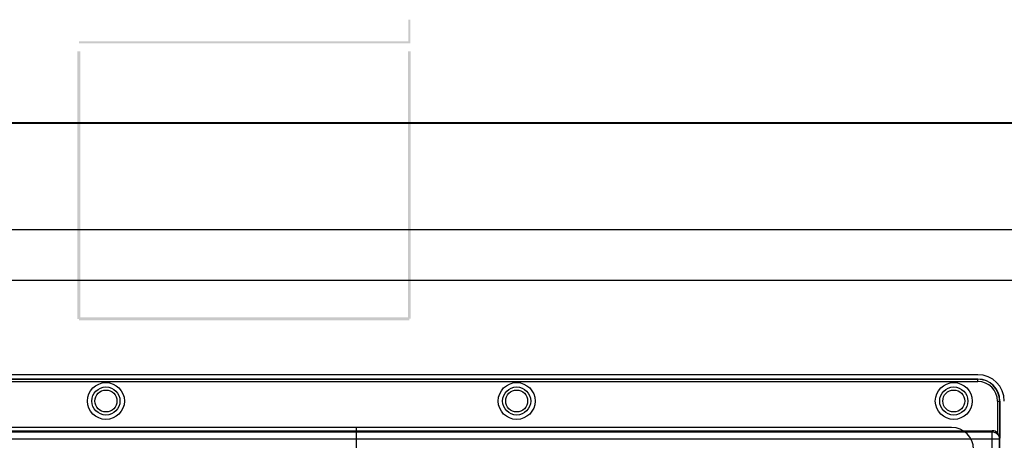
# Model space of a CAD drawing. Units: millimetres. Extents: x 0 to 1980, y 0 to 816.
# Drawn here: x 1592 to 1816, y 721 to 816 of the extents above; entities that cross this region are included whole.
import ezdxf

# ---------------------------------------------------------------- set-up
doc = ezdxf.new("R2010")
doc.units = ezdxf.units.MM
doc.layers.add('ALTAVOCES', color=1, linetype='Continuous')

# ---------------------------------------------------------------- blocks, each defined once
blk = doc.blocks.new('EVENT-210_1')
at = {"layer": 'ALTAVOCES'}
for points in [[(1591.756, 206.882), (1591.803, 206.837), (1591.756, 207.377)], [(1591.803, 206.837), (1591.756, 207.377), (1591.803, 207.377)], [(1584.259, 206.882), (1584.259, 206.837), (1591.756, 206.882)], [(1584.259, 206.837), (1591.756, 206.882), (1591.803, 206.837)], [(1584.289, 206.657), (1584.227, 206.657), (1584.289, 200.559)], [(1584.227, 206.657), (1584.289, 200.559), (1584.227, 200.559)], [(1591.811, 206.657), (1591.75, 206.657), (1591.811, 200.561)], [(1591.75, 206.657), (1591.811, 200.561), (1591.75, 200.561)], [(1584.259, 200.591), (1584.259, 200.529), (1591.78, 200.591)], [(1584.259, 200.529), (1591.78, 200.591), (1591.78, 200.529)]]:
    blk.add_hatch(color=7, dxfattribs=at).paths.add_polyline_path(points, is_closed=False)
at = {"linetype": 'Continuous'}
for p, q in [((1550.425, 205.037), (1619.925, 205.037)), ((1550.725, 205.022), (1619.625, 205.022)), ((1619.625, 202.587), (1550.725, 202.587)), ((1550.425, 201.441), (1619.925, 201.441)), ((1604.725, 199.288), (1565.625, 199.288)), ((1604.725, 199.188), (1565.625, 199.188)), ((1565.625, 199.183), (1604.725, 199.183)), ((1565.625, 199.133), (1604.725, 199.133)), ((1604.725, 199.133), (1604.725, 199.188)), ((1605.17, 198.688), (1605.17, 197.958)), ((1605.17, 198.688), (1605.225, 198.688)), ((1605.22, 198.688), (1605.22, 197.849)), ((1605.225, 185.188), (1605.225, 198.688)), ((1565.301, 198.011), (1605.05, 198.011)), ((1605.049, 197.979), (1565.302, 197.979)), ((1604.125, 198.088), (1566.225, 198.088)), ((1590.575, 198.088), (1590.575, 194.688)), ((1605.05, 198.011), (1605.049, 197.979)), ((1605.049, 185.897), (1605.049, 197.979)), ((1605.219, 197.819), (1565.132, 197.819)), ((1605.22, 197.849), (1605.219, 197.819)), ((1605.219, 186.057), (1605.219, 197.819))]:
    blk.add_line(p, q, dxfattribs=at)
for centre, radius in [((1584.875, 198.688), 0.42), ((1594.225, 198.688), 0.42), ((1604.175, 198.688), 0.42), ((1584.875, 198.688), 0.32), ((1584.875, 198.688), 0.25), ((1594.225, 198.688), 0.32), ((1594.225, 198.688), 0.25), ((1604.175, 198.688), 0.32), ((1604.175, 198.688), 0.25)]:
    blk.add_circle(centre, radius, dxfattribs=at)
for centre, radius in [((1604.725, 198.688), 0.6), ((1604.725, 198.688), 0.5), ((1604.725, 198.688), 0.495), ((1604.725, 198.688), 0.445), ((1604.125, 197.588), 0.5)]:
    blk.add_arc(centre, radius, 0, 90, dxfattribs=at)
blk.add_ellipse((1605.049, 197.83), major_axis=(0.009, 0.181), ratio=0.939566, start_param=-0.739943, end_param=0.045029, dxfattribs=at)
for points, knots in [([(1605.219, 197.819), (1605.219, 197.84), (1605.209, 197.882), (1605.171, 197.935), (1605.115, 197.97), (1605.071, 197.979), (1605.049, 197.979)], [0, 0, 0, 0, 0.242641, 0.489952, 0.743139, 1, 1, 1, 1]), ([(1605.17, 197.958), (1605.185, 197.942), (1605.21, 197.909), (1605.22, 197.868), (1605.22, 197.849)], [0, 0, 0, 0, 0.526332, 1, 1, 1, 1])]:
    blk.add_open_spline(points, degree=3, knots=knots, dxfattribs=at)

msp = doc.modelspace()

# ---------------------------------------------------------------- block references
at = {"xscale": 10, "yscale": 10, "zscale": 10}
msp.add_blockref('EVENT-210_1', (-14236.76, -1257.31), dxfattribs=at)

doc.saveas('drawing.dxf')
